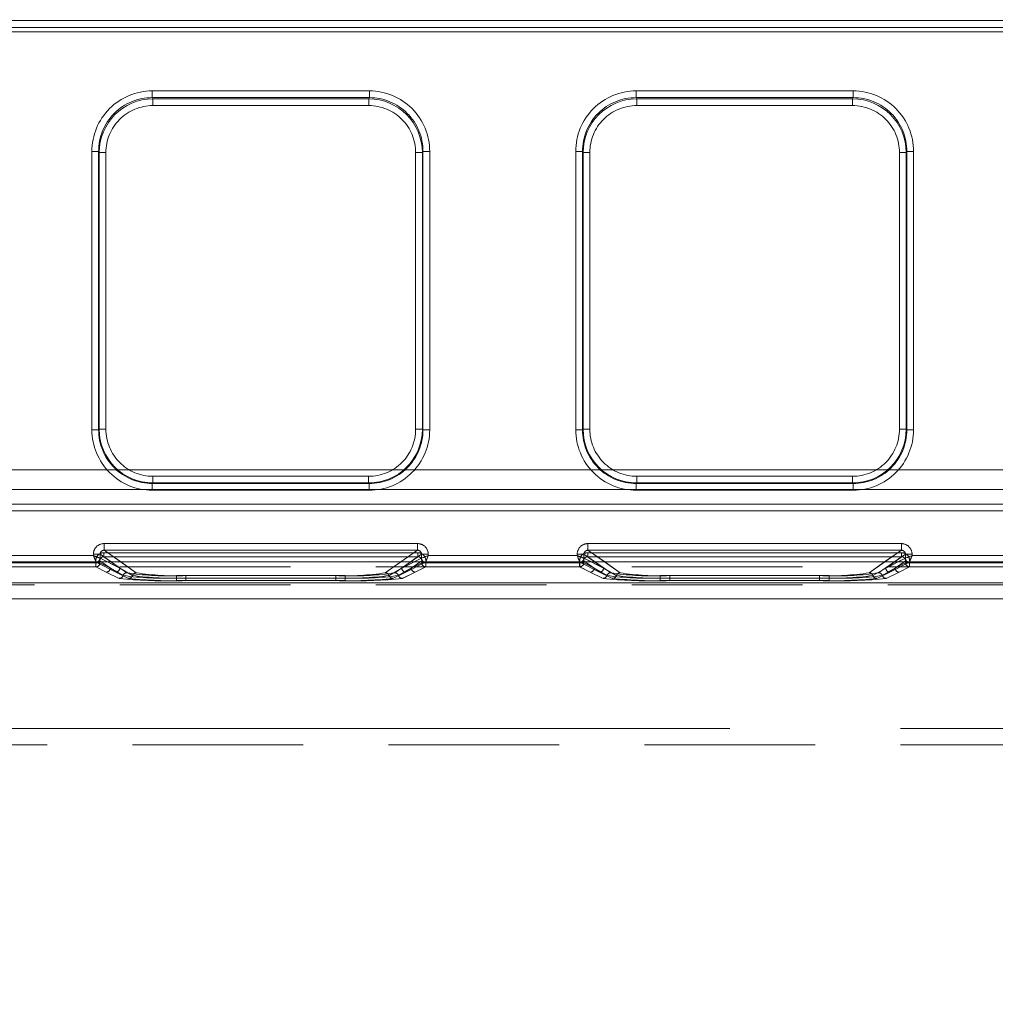
# Model space of a CAD drawing. Units: millimetres. Extents: x 0 to 507, y -3 to 297.
# Drawn here: x 120 to 127, y 220 to 227 of the extents above; entities that cross this region are included whole.
import ezdxf

# ---------------------------------------------------------------- set-up
doc = ezdxf.new("R2010")
doc.units = ezdxf.units.MM
doc.linetypes.add('HIDDEN', pattern=[1.905, 1.27, -0.635])
doc.linetypes.add('PHANTOM', pattern=[12.7, 6.35, -1.27, 1.27, -1.27, 1.27, -1.27])
doc.layers.add('FORMAT', color=7, linetype='Continuous')
doc.styles.add('SLDTEXTSTYLE3', font='TXT', dxfattribs={"width": 0.75})
doc.dimstyles.new('SLDDIMSTYLE0', dxfattribs={"dimtxt": 3, "dimasz": 3, "dimexe": 0, "dimexo": 0.0625, "dimgap": 0.75, "dimtad": 2, "dimlfac": 10, "dimrnd": 1e-09, "dimzin": 12, "dimdsep": 46, "dimtxsty": 'SLDTEXTSTYLE3', "dimsah": 1, "dimcen": 0.09, "dimadec": 0, "dimazin": 3, "dimtfac": 1, "dimtofl": 0, "dimtmove": 0, "dimatfit": 3, "dimfxl": 0, "dimfrac": 2, "dimtolj": 1, "dimtzin": 12, "dimarcsym": 0})

# ---------------------------------------------------------------- blocks, each defined once
blk = doc.blocks.new('_D_12')
at = {"layer": 'FORMAT'}
for p, q in [((103.8109, 220.1746), (103.8109, 235.5205)), ((203.8109, 223.4649), (203.8109, 235.5205)), ((103.8109, 234.5205), (203.8109, 234.5205))]:
    blk.add_line(p, q, dxfattribs=at)
for points in [[(103.8109, 234.5205), (106.8109, 233.7705), (106.8109, 235.2705)], [(203.8109, 234.5205), (200.8109, 235.2705), (200.8109, 233.7705)]]:
    blk.add_solid(points, dxfattribs=at)
at = {"layer": 'FORMAT', "insert": (148.1044, 238.3877, 0.01), "char_height": 3, "attachment_point": 1, "style": 'SLDTEXTSTYLE3'}
blk.add_mtext('1000', dxfattribs=at)

msp = doc.modelspace()

# ---------------------------------------------------------------- linework, layer by layer
at = {"color": 8, "linetype": 'PHANTOM', "lineweight": 0}
for p, q in [((103.9108, 227.4914), (153.8108, 227.4914)), ((153.8108, 227.4414), (103.9108, 227.4414)), ((120.8173, 226.9689), (122.433, 226.9689)), ((120.8173, 226.9689), (120.8173, 226.9191)), ((120.8173, 226.9191), (122.433, 226.9191)), ((120.8173, 226.9191), (120.822, 226.9096)), ((120.822, 226.9096), (122.4283, 226.9096)), ((120.822, 226.8598), (120.822, 226.9096)), ((122.4283, 226.9096), (122.433, 226.9191)), ((122.4283, 226.8598), (122.4283, 226.9096)), ((122.433, 226.9689), (122.433, 226.9191)), ((124.4173, 226.9689), (126.033, 226.9689)), ((124.4173, 226.9689), (124.4173, 226.9191)), ((124.4173, 226.9191), (126.033, 226.9191)), ((124.4173, 226.9191), (124.422, 226.9096)), ((124.422, 226.9096), (126.0283, 226.9096)), ((124.422, 226.8598), (124.422, 226.9096)), ((126.0283, 226.9096), (126.033, 226.9191)), ((126.0283, 226.8598), (126.0283, 226.9096)), ((126.033, 226.9689), (126.033, 226.9191)), ((122.4283, 226.8598), (120.822, 226.8598)), ((126.0283, 226.8598), (124.422, 226.8598)), ((120.3685, 224.4478), (120.3685, 226.5189)), ((120.4185, 226.5189), (120.3685, 226.5189)), ((120.4185, 224.4478), (120.4185, 226.5189)), ((120.423, 226.5098), (120.4185, 226.5189)), ((120.423, 224.4523), (120.423, 226.5098)), ((120.423, 226.5098), (120.473, 226.5098)), ((120.473, 226.5098), (120.473, 224.4523)), ((122.7773, 224.4523), (122.7773, 226.5098)), ((122.7773, 226.5098), (122.8272, 226.5098)), ((122.8318, 226.5189), (122.8272, 226.5098)), ((122.8272, 226.5098), (122.8272, 224.4523)), ((122.8318, 226.5189), (122.8318, 224.4478)), ((122.8817, 226.5189), (122.8318, 226.5189)), ((122.8817, 226.5189), (122.8817, 224.4478)), ((123.9685, 224.4478), (123.9685, 226.5189)), ((124.0185, 226.5189), (123.9685, 226.5189)), ((124.0185, 224.4478), (124.0185, 226.5189)), ((124.023, 226.5098), (124.0185, 226.5189)), ((124.023, 224.4523), (124.023, 226.5098)), ((124.023, 226.5098), (124.073, 226.5098)), ((124.073, 226.5098), (124.073, 224.4523)), ((126.3773, 226.5098), (126.4272, 226.5098)), ((126.3773, 224.4523), (126.3773, 226.5098)), ((126.4318, 226.5189), (126.4272, 226.5098)), ((126.4272, 226.5098), (126.4272, 224.4523)), ((126.4318, 226.5189), (126.4318, 224.4478)), ((126.4817, 226.5189), (126.4318, 226.5189)), ((126.4817, 226.5189), (126.4817, 224.4478)), ((120.3685, 224.4478), (120.4185, 224.4478)), ((120.4185, 224.4478), (120.423, 224.4523)), ((120.473, 224.4523), (120.423, 224.4523)), ((122.7773, 224.4523), (122.8272, 224.4523)), ((122.8272, 224.4523), (122.8318, 224.4478)), ((122.8817, 224.4478), (122.8318, 224.4478)), ((123.9685, 224.4478), (124.0185, 224.4478)), ((124.0185, 224.4478), (124.023, 224.4523)), ((124.073, 224.4523), (124.023, 224.4523)), ((126.3773, 224.4523), (126.4272, 224.4523)), ((126.4272, 224.4523), (126.4318, 224.4478)), ((126.4817, 224.4478), (126.4318, 224.4478)), ((120.8227, 224.0527), (120.8181, 224.0482)), ((120.8181, 223.9982), (120.8181, 224.0482)), ((122.4322, 224.0482), (120.8181, 224.0482)), ((120.8227, 224.1027), (120.8227, 224.0527)), ((120.8227, 224.1027), (122.4276, 224.1027)), ((122.4276, 224.0527), (120.8227, 224.0527)), ((122.4276, 224.1027), (122.4276, 224.0527)), ((122.4322, 224.0482), (122.4276, 224.0527)), ((122.4322, 223.9982), (122.4322, 224.0482)), ((124.4227, 224.0527), (124.4181, 224.0482)), ((124.4181, 223.9982), (124.4181, 224.0482)), ((126.0322, 224.0482), (124.4181, 224.0482)), ((124.4227, 224.1027), (124.4227, 224.0527)), ((124.4227, 224.1027), (126.0276, 224.1027)), ((126.0276, 224.0527), (124.4227, 224.0527)), ((126.0276, 224.1027), (126.0276, 224.0527)), ((126.0322, 224.0482), (126.0276, 224.0527)), ((126.0322, 223.9982), (126.0322, 224.0482)), ((122.4322, 223.9982), (120.8181, 223.9982)), ((126.0322, 223.9982), (124.4181, 223.9982)), ((120.4592, 223.6018), (122.7911, 223.6018)), ((120.4592, 223.6018), (120.4592, 223.5519)), ((120.4592, 223.5519), (122.7911, 223.5519)), ((120.5837, 223.4649), (120.4592, 223.5519)), ((122.7911, 223.5519), (122.6665, 223.4649)), ((122.7911, 223.6018), (122.7911, 223.5519)), ((124.0592, 223.6018), (126.3911, 223.6018)), ((124.0592, 223.6018), (124.0592, 223.5519)), ((124.0592, 223.5519), (126.3911, 223.5519)), ((124.1837, 223.4649), (124.0592, 223.5519)), ((126.3911, 223.5519), (126.2665, 223.4649)), ((126.3911, 223.6018), (126.3911, 223.5519)), ((119.5709, 223.5127), (120.3793, 223.5127)), ((120.3793, 223.5127), (120.3793, 223.5221)), ((120.3793, 223.5221), (120.4291, 223.5221)), ((120.4291, 223.4928), (120.4291, 223.5221)), ((120.511, 223.4649), (120.4291, 223.5221)), ((120.4851, 223.4649), (120.4292, 223.4928)), ((122.7392, 223.4649), (122.8211, 223.5221)), ((122.8211, 223.4928), (122.7652, 223.4649)), ((122.8211, 223.5221), (122.8211, 223.4928)), ((122.8709, 223.5221), (122.8211, 223.5221)), ((122.8211, 223.4928), (122.8211, 223.4928)), ((122.8709, 223.5221), (122.8709, 223.5127)), ((122.8709, 223.5127), (123.9793, 223.5127)), ((123.9793, 223.5127), (123.9793, 223.5221)), ((123.9793, 223.5221), (124.0291, 223.5221)), ((124.0291, 223.4928), (124.0291, 223.5221)), ((124.111, 223.4649), (124.0291, 223.5221)), ((124.0851, 223.4649), (124.0292, 223.4928)), ((126.3392, 223.4649), (126.4211, 223.5221)), ((126.4211, 223.4928), (126.3652, 223.4649)), ((126.4211, 223.5221), (126.4211, 223.4928)), ((126.4709, 223.5221), (126.4211, 223.5221)), ((126.4211, 223.4928), (126.4211, 223.4928)), ((126.4709, 223.5221), (126.4709, 223.5127)), ((126.4709, 223.5127), (127.5793, 223.5127))]:
    msp.add_line(p, q, dxfattribs=at)
at = {"color": 7, "linetype": 'PHANTOM', "lineweight": 0}
for p, q in [((153.8109, 227.4914), (103.9109, 227.4914)), ((103.9109, 227.4414), (153.8109, 227.4414)), ((103.9108, 227.4076), (153.8108, 227.4076)), ((153.8109, 227.4076), (103.9109, 227.4076)), ((120.8173, 226.9191), (120.8173, 226.9689)), ((122.433, 226.9689), (120.8173, 226.9689)), ((120.8173, 226.9191), (120.822, 226.9096)), ((122.433, 226.9191), (120.8173, 226.9191)), ((120.822, 226.9096), (120.822, 226.8598)), ((120.822, 226.9096), (122.4283, 226.9096)), ((122.4283, 226.9096), (122.433, 226.9191)), ((122.4283, 226.8598), (122.4283, 226.9096)), ((122.433, 226.9689), (122.433, 226.9191)), ((124.4173, 226.9191), (124.4173, 226.9689)), ((126.033, 226.9689), (124.4173, 226.9689)), ((124.4173, 226.9191), (124.422, 226.9096)), ((126.033, 226.9191), (124.4173, 226.9191)), ((124.422, 226.9096), (124.422, 226.8598)), ((124.422, 226.9096), (126.0283, 226.9096)), ((126.0283, 226.9096), (126.033, 226.9191)), ((126.0283, 226.8598), (126.0283, 226.9096)), ((126.033, 226.9689), (126.033, 226.9191)), ((120.822, 226.8598), (122.4283, 226.8598)), ((124.422, 226.8598), (126.0283, 226.8598)), ((120.3686, 226.5189), (120.4185, 226.5189)), ((120.3686, 226.5189), (120.3686, 224.4478)), ((120.4231, 226.5098), (120.4185, 226.5189)), ((120.4185, 226.5189), (120.4185, 224.4478)), ((120.473, 226.5098), (120.4231, 226.5098)), ((120.4231, 224.4523), (120.4231, 226.5098)), ((120.473, 224.4523), (120.473, 226.5098)), ((122.7773, 226.5098), (122.7773, 224.4523)), ((122.8273, 226.5098), (122.7773, 226.5098)), ((122.8273, 226.5098), (122.8318, 226.5189)), ((122.8273, 226.5098), (122.8273, 224.4523)), ((122.8318, 224.4478), (122.8318, 226.5189)), ((122.8318, 226.5189), (122.8818, 226.5189)), ((122.8818, 224.4478), (122.8818, 226.5189)), ((123.9686, 226.5189), (124.0185, 226.5189)), ((123.9686, 226.5189), (123.9686, 224.4478)), ((124.0231, 226.5098), (124.0185, 226.5189)), ((124.0185, 226.5189), (124.0185, 224.4478)), ((124.073, 226.5098), (124.0231, 226.5098)), ((124.0231, 224.4523), (124.0231, 226.5098)), ((124.073, 224.4523), (124.073, 226.5098)), ((126.3773, 226.5098), (126.3773, 224.4523)), ((126.4273, 226.5098), (126.3773, 226.5098)), ((126.4273, 226.5098), (126.4318, 226.5189)), ((126.4273, 226.5098), (126.4273, 224.4523)), ((126.4318, 224.4478), (126.4318, 226.5189)), ((126.4318, 226.5189), (126.4818, 226.5189)), ((126.4818, 224.4478), (126.4818, 226.5189)), ((120.4185, 224.4478), (120.3686, 224.4478)), ((120.4231, 224.4523), (120.4185, 224.4478)), ((120.4231, 224.4523), (120.473, 224.4523)), ((122.7773, 224.4523), (122.8273, 224.4523)), ((122.8273, 224.4523), (122.8318, 224.4478)), ((122.8818, 224.4478), (122.8318, 224.4478)), ((124.0185, 224.4478), (123.9686, 224.4478)), ((124.0231, 224.4523), (124.0185, 224.4478)), ((124.0231, 224.4523), (124.073, 224.4523)), ((126.3773, 224.4523), (126.4273, 224.4523)), ((126.4273, 224.4523), (126.4318, 224.4478)), ((126.4818, 224.4478), (126.4318, 224.4478)), ((153.8108, 224.1503), (103.9108, 224.1503)), ((103.9109, 224.1503), (153.8109, 224.1503)), ((120.8227, 224.0527), (120.8181, 224.0482)), ((120.8181, 224.0482), (122.4322, 224.0482)), ((120.8181, 223.9982), (120.8181, 224.0482)), ((122.4276, 224.1027), (120.8227, 224.1027)), ((120.8227, 224.1027), (120.8227, 224.0527)), ((122.4276, 224.0527), (120.8227, 224.0527)), ((122.4276, 224.0527), (122.4276, 224.1027)), ((122.4276, 224.0527), (122.4322, 224.0482)), ((122.4322, 224.0482), (122.4322, 223.9982)), ((124.4227, 224.0527), (124.4181, 224.0482)), ((124.4181, 224.0482), (126.0322, 224.0482)), ((124.4181, 223.9982), (124.4181, 224.0482)), ((126.0276, 224.1027), (124.4227, 224.1027)), ((124.4227, 224.1027), (124.4227, 224.0527)), ((126.0276, 224.0527), (124.4227, 224.0527)), ((126.0276, 224.0527), (126.0276, 224.1027)), ((126.0276, 224.0527), (126.0322, 224.0482)), ((126.0322, 224.0482), (126.0322, 223.9982)), ((103.9108, 224.003), (153.8108, 224.003)), ((153.8109, 224.003), (103.9109, 224.003)), ((120.8181, 223.9982), (122.4322, 223.9982)), ((124.4181, 223.9982), (126.0322, 223.9982)), ((141.1439, 223.8957), (116.5778, 223.8957)), ((116.5779, 223.8957), (141.1439, 223.8957)), ((116.5778, 223.8457), (141.1439, 223.8457)), ((141.1439, 223.8457), (116.5779, 223.8457)), ((120.4576, 223.5341), (120.4576, 223.5042)), ((122.7927, 223.5341), (120.4576, 223.5341)), ((120.4576, 223.5341), (122.7927, 223.5341)), ((120.4576, 223.5341), (120.4576, 223.5042)), ((120.4592, 223.5519), (120.4592, 223.6018)), ((122.7911, 223.6018), (120.4592, 223.6018)), ((120.6988, 223.3845), (120.4592, 223.5519)), ((122.7911, 223.5519), (120.4592, 223.5519)), ((122.7911, 223.5519), (122.5516, 223.3845)), ((122.7911, 223.6018), (122.7911, 223.5519)), ((122.7927, 223.5341), (122.7927, 223.5042)), ((122.7927, 223.5042), (122.7927, 223.5341)), ((124.0576, 223.5341), (124.0576, 223.5042)), ((126.3927, 223.5341), (124.0576, 223.5341)), ((124.0576, 223.5341), (126.3927, 223.5341)), ((124.0576, 223.5341), (124.0576, 223.5042)), ((124.0592, 223.5519), (124.0592, 223.6018)), ((126.3911, 223.6018), (124.0592, 223.6018)), ((124.2988, 223.3845), (124.0592, 223.5519)), ((126.3911, 223.5519), (124.0592, 223.5519)), ((126.3911, 223.5519), (126.1516, 223.3845)), ((126.3911, 223.6018), (126.3911, 223.5519)), ((126.3927, 223.5341), (126.3927, 223.5042)), ((126.3927, 223.5042), (126.3927, 223.5341)), ((120.3976, 223.4587), (119.2526, 223.4587)), ((119.2527, 223.4587), (120.3977, 223.4587)), ((119.5509, 223.4628), (120.3993, 223.4628)), ((119.551, 223.4628), (120.3994, 223.4628)), ((120.3793, 223.5127), (119.571, 223.5127)), ((120.3793, 223.5221), (120.4292, 223.5221)), ((120.3793, 223.5221), (120.3793, 223.5127)), ((120.3976, 223.4587), (120.3976, 223.4287)), ((120.4275, 223.4587), (120.3976, 223.4587)), ((120.3977, 223.4587), (120.4276, 223.4587)), ((120.3977, 223.4287), (120.3977, 223.4587)), ((120.3993, 223.4628), (120.5459, 223.3896)), ((120.3994, 223.4628), (120.5459, 223.3896)), ((120.4275, 223.4743), (120.5058, 223.4196)), ((120.4275, 223.4587), (120.4275, 223.4743)), ((120.4275, 223.4587), (120.5058, 223.4196)), ((120.4276, 223.4587), (120.4276, 223.4743)), ((120.5058, 223.4196), (120.4276, 223.4743)), ((120.5058, 223.4196), (120.4276, 223.4587)), ((120.4292, 223.5221), (120.5758, 223.4196)), ((120.4292, 223.4928), (120.4292, 223.5221)), ((120.4292, 223.4928), (120.5758, 223.4196)), ((120.4292, 223.4928), (120.4292, 223.4928)), ((120.6287, 223.3845), (120.4576, 223.5042)), ((122.7927, 223.5042), (120.4576, 223.5042)), ((120.4576, 223.5042), (122.7927, 223.5042)), ((120.6288, 223.3845), (120.4576, 223.5042)), ((120.5758, 223.4196), (120.4851, 223.4649)), ((120.5758, 223.4196), (120.511, 223.4649)), ((120.6987, 223.3845), (120.5837, 223.4649)), ((122.6665, 223.4649), (122.5515, 223.3845)), ((122.7927, 223.5042), (122.6215, 223.3845)), ((122.7927, 223.5042), (122.6216, 223.3845)), ((122.6745, 223.4196), (122.8212, 223.5221)), ((122.6745, 223.4196), (122.8211, 223.4928)), ((122.6745, 223.4196), (122.7392, 223.4649)), ((122.7652, 223.4649), (122.6745, 223.4196)), ((122.7044, 223.3896), (122.8509, 223.4628)), ((122.7044, 223.3896), (122.851, 223.4628)), ((122.7445, 223.4196), (122.8227, 223.4743)), ((122.8228, 223.4743), (122.7445, 223.4196)), ((122.7445, 223.4196), (122.8227, 223.4587)), ((122.8228, 223.4587), (122.7445, 223.4196)), ((122.8212, 223.5221), (122.871, 223.5221)), ((122.8212, 223.5221), (122.8212, 223.4928)), ((122.8227, 223.4743), (122.8227, 223.4587)), ((122.8526, 223.4587), (122.8227, 223.4587)), ((122.8228, 223.4743), (122.8228, 223.4587)), ((122.8228, 223.4587), (122.8527, 223.4587)), ((122.8509, 223.4628), (123.9993, 223.4628)), ((122.851, 223.4628), (123.9993, 223.4628)), ((122.8526, 223.4287), (122.8526, 223.4587)), ((123.9976, 223.4587), (122.8526, 223.4587)), ((122.8527, 223.4587), (123.9977, 223.4587)), ((122.8527, 223.4587), (122.8527, 223.4287)), ((122.871, 223.5127), (122.871, 223.5221)), ((123.9794, 223.5127), (122.871, 223.5127)), ((123.9794, 223.5221), (124.0292, 223.5221)), ((123.9794, 223.5221), (123.9794, 223.5127)), ((123.9976, 223.4587), (123.9976, 223.4287)), ((124.0275, 223.4587), (123.9976, 223.4587)), ((123.9977, 223.4587), (124.0276, 223.4587)), ((123.9977, 223.4287), (123.9977, 223.4587)), ((123.9993, 223.4628), (124.1459, 223.3896)), ((123.9993, 223.4628), (124.1459, 223.3896)), ((124.0275, 223.4743), (124.1058, 223.4196)), ((124.0275, 223.4587), (124.0275, 223.4743)), ((124.0275, 223.4587), (124.1058, 223.4196)), ((124.0276, 223.4587), (124.0276, 223.4743)), ((124.1058, 223.4196), (124.0276, 223.4743)), ((124.1058, 223.4196), (124.0276, 223.4587)), ((124.0292, 223.5221), (124.1758, 223.4196)), ((124.0292, 223.4928), (124.0292, 223.5221)), ((124.0292, 223.4928), (124.1758, 223.4196)), ((124.0292, 223.4928), (124.0292, 223.4928)), ((124.2287, 223.3845), (124.0576, 223.5042)), ((126.3927, 223.5042), (124.0576, 223.5042)), ((124.0576, 223.5042), (126.3927, 223.5042)), ((124.2288, 223.3845), (124.0576, 223.5042)), ((124.1758, 223.4196), (124.0851, 223.4649)), ((124.1758, 223.4196), (124.111, 223.4649)), ((124.2987, 223.3845), (124.1837, 223.4649)), ((126.2665, 223.4649), (126.1515, 223.3845)), ((126.3927, 223.5042), (126.2215, 223.3845)), ((126.3927, 223.5042), (126.2216, 223.3845)), ((126.2745, 223.4196), (126.4212, 223.5221)), ((126.2745, 223.4196), (126.4211, 223.4928)), ((126.2745, 223.4196), (126.3392, 223.4649)), ((126.3652, 223.4649), (126.2745, 223.4196)), ((126.3044, 223.3896), (126.4509, 223.4628)), ((126.3044, 223.3896), (126.451, 223.4628)), ((126.3445, 223.4196), (126.4227, 223.4743)), ((126.4228, 223.4743), (126.3445, 223.4196)), ((126.3445, 223.4196), (126.4227, 223.4587)), ((126.4228, 223.4587), (126.3445, 223.4196)), ((126.4212, 223.5221), (126.471, 223.5221)), ((126.4212, 223.5221), (126.4212, 223.4928)), ((126.4227, 223.4743), (126.4227, 223.4587)), ((126.4526, 223.4587), (126.4227, 223.4587)), ((126.4228, 223.4743), (126.4228, 223.4587)), ((126.4228, 223.4587), (126.4527, 223.4587)), ((126.4509, 223.4628), (127.5993, 223.4628)), ((126.451, 223.4628), (127.5993, 223.4628)), ((126.4526, 223.4287), (126.4526, 223.4587)), ((127.5976, 223.4587), (126.4526, 223.4587)), ((126.4527, 223.4587), (127.5977, 223.4587)), ((126.4527, 223.4587), (126.4527, 223.4287)), ((126.471, 223.5127), (126.471, 223.5221)), ((127.5794, 223.5127), (126.471, 223.5127)), ((120.3976, 223.4287), (119.2526, 223.4287)), ((119.2527, 223.4287), (120.3977, 223.4287)), ((120.4759, 223.3896), (120.3976, 223.4287)), ((120.4759, 223.3896), (120.3977, 223.4287)), ((120.572, 223.3431), (120.4759, 223.3896)), ((120.5721, 223.3431), (120.4759, 223.3896)), ((120.5058, 223.4196), (120.6004, 223.3638)), ((120.5058, 223.4196), (120.6004, 223.3638)), ((120.5459, 223.3896), (120.642, 223.3431)), ((120.5459, 223.3896), (120.642, 223.3431)), ((120.6704, 223.3638), (120.5758, 223.4196)), ((120.6704, 223.3638), (120.5758, 223.4196)), ((122.6745, 223.4196), (122.5799, 223.3638)), ((122.6745, 223.4196), (122.5799, 223.3638)), ((122.6083, 223.3431), (122.7044, 223.3896)), ((122.6083, 223.3431), (122.7044, 223.3896)), ((122.6499, 223.3638), (122.7445, 223.4196)), ((122.6499, 223.3638), (122.7445, 223.4196)), ((122.7744, 223.3896), (122.6782, 223.3431)), ((122.7744, 223.3896), (122.6783, 223.3431)), ((122.8526, 223.4287), (122.7744, 223.3896)), ((122.8527, 223.4287), (122.7744, 223.3896)), ((123.9976, 223.4287), (122.8526, 223.4287)), ((122.8527, 223.4287), (123.9977, 223.4287)), ((124.0759, 223.3896), (123.9976, 223.4287)), ((124.0759, 223.3896), (123.9977, 223.4287)), ((124.172, 223.3431), (124.0759, 223.3896)), ((124.1721, 223.3431), (124.0759, 223.3896)), ((124.1058, 223.4196), (124.2004, 223.3638)), ((124.1058, 223.4196), (124.2004, 223.3638)), ((124.1459, 223.3896), (124.242, 223.3431)), ((124.1459, 223.3896), (124.242, 223.3431)), ((124.2704, 223.3638), (124.1758, 223.4196)), ((124.2704, 223.3638), (124.1758, 223.4196)), ((126.2745, 223.4196), (126.1799, 223.3638)), ((126.2745, 223.4196), (126.1799, 223.3638)), ((126.2083, 223.3431), (126.3044, 223.3896)), ((126.2083, 223.3431), (126.3044, 223.3896)), ((126.2499, 223.3638), (126.3445, 223.4196)), ((126.2499, 223.3638), (126.3445, 223.4196)), ((126.3744, 223.3896), (126.2782, 223.3431)), ((126.3744, 223.3896), (126.2783, 223.3431)), ((126.4526, 223.4287), (126.3744, 223.3896)), ((126.4527, 223.4287), (126.3744, 223.3896)), ((127.5976, 223.4287), (126.4526, 223.4287)), ((126.4527, 223.4287), (127.5977, 223.4287)), ((128.5709, 223.3105), (117.558, 223.3105)), ((128.571, 223.3105), (117.558, 223.3105)), ((117.7651, 223.3105), (128.5709, 223.3105)), ((117.7651, 223.3105), (128.571, 223.3105)), ((120.9973, 223.3451), (120.9973, 223.3639)), ((122.2529, 223.3639), (120.9973, 223.3639)), ((120.9973, 223.3451), (120.9973, 223.3263)), ((120.9973, 223.3451), (122.2529, 223.3451)), ((122.2529, 223.3263), (120.9973, 223.3263)), ((122.253, 223.3639), (120.9974, 223.3639)), ((120.9974, 223.3451), (120.9974, 223.3639)), ((120.9974, 223.3451), (120.9974, 223.3263)), ((122.253, 223.3451), (120.9974, 223.3451)), ((122.253, 223.3263), (120.9974, 223.3263)), ((122.1829, 223.3639), (121.0673, 223.3639)), ((121.0673, 223.3451), (121.0673, 223.3639)), ((121.0673, 223.3451), (121.0673, 223.3263)), ((122.1829, 223.3451), (121.0673, 223.3451)), ((121.0673, 223.3263), (122.1829, 223.3263)), ((121.0674, 223.3639), (121.0674, 223.3451)), ((122.183, 223.3639), (121.0674, 223.3639)), ((121.0674, 223.3263), (121.0674, 223.3451)), ((121.0674, 223.3451), (122.183, 223.3451)), ((121.0674, 223.3263), (122.183, 223.3263)), ((122.1829, 223.3451), (122.1829, 223.3639)), ((122.1829, 223.3451), (122.1829, 223.3263)), ((122.183, 223.3451), (122.183, 223.3639)), ((122.183, 223.3451), (122.183, 223.3263)), ((122.2529, 223.3451), (122.2529, 223.3639)), ((122.2529, 223.3451), (122.2529, 223.3263)), ((122.253, 223.3639), (122.253, 223.3451)), ((122.253, 223.3263), (122.253, 223.3451)), ((124.5973, 223.3451), (124.5973, 223.3639)), ((125.8529, 223.3639), (124.5973, 223.3639)), ((124.5973, 223.3451), (124.5973, 223.3263)), ((124.5973, 223.3451), (125.8529, 223.3451)), ((125.8529, 223.3263), (124.5973, 223.3263)), ((125.853, 223.3639), (124.5974, 223.3639)), ((124.5974, 223.3451), (124.5974, 223.3639)), ((124.5974, 223.3451), (124.5974, 223.3263)), ((125.853, 223.3451), (124.5974, 223.3451)), ((125.853, 223.3263), (124.5974, 223.3263)), ((125.7829, 223.3639), (124.6673, 223.3639)), ((124.6673, 223.3451), (124.6673, 223.3639)), ((124.6673, 223.3451), (124.6673, 223.3263)), ((125.7829, 223.3451), (124.6673, 223.3451)), ((124.6673, 223.3263), (125.7829, 223.3263)), ((124.6674, 223.3639), (124.6674, 223.3451)), ((125.783, 223.3639), (124.6674, 223.3639)), ((124.6674, 223.3263), (124.6674, 223.3451)), ((124.6674, 223.3451), (125.783, 223.3451)), ((124.6674, 223.3263), (125.783, 223.3263)), ((125.7829, 223.3451), (125.7829, 223.3639)), ((125.7829, 223.3451), (125.7829, 223.3263)), ((125.783, 223.3451), (125.783, 223.3639)), ((125.783, 223.3451), (125.783, 223.3263)), ((125.8529, 223.3451), (125.8529, 223.3639)), ((125.8529, 223.3451), (125.8529, 223.3263)), ((125.853, 223.3639), (125.853, 223.3451)), ((125.853, 223.3263), (125.853, 223.3451)), ((128.5699, 223.1906), (117.558, 223.1906)), ((117.558, 223.1906), (128.5699, 223.1906)), ((117.7651, 223.1906), (128.5699, 223.1906)), ((128.5699, 223.1906), (117.7651, 223.1906)), ((118.7651, 222.2255), (128.4558, 222.2255)), ((118.7651, 222.2255), (128.4627, 222.2255)), ((118.7651, 222.2255), (128.4627, 222.2255)), ((118.7651, 222.2255), (128.4559, 222.2255))]:
    msp.add_line(p, q, dxfattribs=at)
at = {"color": 7, "linetype": 'Continuous', "lineweight": 15}
for p, q in [((203.8109, 223.4649), (103.8109, 223.4649)), ((120.4292, 223.4928), (120.4291, 223.4928)), ((124.0292, 223.4928), (124.0291, 223.4928))]:
    msp.add_line(p, q, dxfattribs=at)
at = {"color": 7, "linetype": 'HIDDEN', "lineweight": 0}
for p, q in [((120.3992, 223.4629), (120.4076, 223.4649)), ((120.3993, 223.4628), (120.3992, 223.4629)), ((122.8435, 223.4643), (122.851, 223.4629)), ((122.851, 223.4629), (122.8509, 223.4628)), ((123.9992, 223.4629), (124.0076, 223.4649)), ((123.9993, 223.4628), (123.9992, 223.4629)), ((126.4435, 223.4643), (126.451, 223.4629)), ((126.451, 223.4629), (126.4509, 223.4628)), ((140.8953, 223.4299), (116.8264, 223.4299)), ((140.8953, 223.2946), (116.8264, 223.2946)), ((118.7651, 222.1055), (128.3608, 222.1055))]:
    msp.add_line(p, q, dxfattribs=at)
at = {"color": 7, "linetype": 'Continuous', "lineweight": 15, "flags": 128}
for points in [[(120.3793, 223.5127), (120.3907, 223.5082), (120.4002, 223.5045), (120.4131, 223.4992), (120.4244, 223.4947), (120.4291, 223.4928)], [(122.8709, 223.5127), (122.8664, 223.5013), (122.8627, 223.4919), (122.8574, 223.479), (122.8529, 223.4676), (122.851, 223.4629)], [(123.9793, 223.5127), (123.9907, 223.5082), (124.0002, 223.5045), (124.0131, 223.4992), (124.0244, 223.4947), (124.0291, 223.4928)], [(126.4709, 223.5127), (126.4664, 223.5013), (126.4627, 223.4919), (126.4574, 223.479), (126.4529, 223.4676), (126.451, 223.4629)]]:
    msp.add_lwpolyline(points, dxfattribs=at)
at = {"color": 7, "linetype": 'HIDDEN', "lineweight": 0, "flags": 128}
for points in [[(120.3793, 223.5127), (120.3839, 223.5013), (120.3876, 223.4919), (120.3929, 223.479), (120.3974, 223.4676), (120.3993, 223.4629)], [(122.871, 223.5127), (122.8596, 223.5082), (122.8501, 223.5045), (122.8372, 223.4992), (122.8259, 223.4947), (122.8212, 223.4928)], [(123.9794, 223.5127), (123.9839, 223.5013), (123.9876, 223.4919), (123.9929, 223.479), (123.9974, 223.4676), (123.9993, 223.4629)], [(126.471, 223.5127), (126.4596, 223.5082), (126.4501, 223.5045), (126.4372, 223.4992), (126.4259, 223.4947), (126.4212, 223.4928)]]:
    msp.add_lwpolyline(points, dxfattribs=at)
at = {"color": 8, "linetype": 'PHANTOM', "lineweight": 0}
for centre, radius, start, end in [((120.8176, 226.5198), 0.4491, 90.04557, 180.1184), ((120.8176, 226.52), 0.3991, 90.04353, 180.16127), ((120.8226, 226.51), 0.3995, 90.08345, 180.03939), ((122.4278, 226.5101), 0.3994, 359.94649, 89.93046), ((122.4327, 226.5198), 0.4491, 359.88171, 89.95452), ((122.4326, 226.5199), 0.3992, 359.86108, 89.93412), ((124.4176, 226.5198), 0.4491, 90.04538, 180.1184), ((124.4176, 226.52), 0.3991, 90.04295, 180.16185), ((124.4226, 226.51), 0.3995, 90.08345, 180.03939), ((126.0278, 226.5101), 0.3994, 359.94649, 89.93046), ((126.0327, 226.5198), 0.4491, 359.8816, 89.95462), ((126.0326, 226.5199), 0.3992, 359.86108, 89.93412), ((120.8223, 226.5105), 0.3493, 90.04541, 180.11847), ((122.428, 226.5105), 0.3493, 359.88163, 89.95449), ((124.4223, 226.5105), 0.3493, 90.04541, 180.11847), ((126.028, 226.5105), 0.3493, 359.88163, 89.95449), ((120.818, 224.4476), 0.4494, 179.98164, 270.01829), ((120.8179, 224.4476), 0.3994, 179.96931, 270.03071), ((120.8227, 224.4524), 0.3996, 180.0036, 269.9964), ((120.8226, 224.4522), 0.3496, 179.98153, 270.01835), ((122.4276, 224.4524), 0.3996, 270.0034, 359.9966), ((122.4277, 224.4522), 0.3496, 269.98155, 0.01833), ((122.4323, 224.4476), 0.4494, 269.9816, 0.01828), ((122.4324, 224.4476), 0.3994, 269.96904, 0.03093), ((124.418, 224.4476), 0.4494, 179.98172, 270.0184), ((124.4179, 224.4476), 0.3994, 179.96881, 270.03122), ((124.4227, 224.4524), 0.3996, 180.0036, 269.9964), ((124.4226, 224.4522), 0.3496, 179.98153, 270.01835), ((126.0276, 224.4524), 0.3996, 270.00302, 359.99698), ((126.0277, 224.4522), 0.3496, 269.98155, 0.01833), ((126.0323, 224.4476), 0.4494, 269.9816, 0.01828), ((126.0324, 224.4476), 0.3994, 269.96904, 0.03093), ((120.459, 223.5221), 0.0797, 89.89339, 179.99454), ((120.4587, 223.5223), 0.0296, 89.08164, 180.43434), ((122.7912, 223.5221), 0.0797, 0.00485, 90.10615), ((122.7916, 223.5224), 0.0296, 359.50291, 90.97827), ((124.059, 223.5221), 0.0797, 89.8923, 179.9967), ((124.0587, 223.5223), 0.0296, 89.08164, 180.43434), ((126.3912, 223.5221), 0.0797, 0.0033, 90.1077), ((126.3916, 223.5224), 0.0296, 359.5113, 90.97271), ((120.3991, 223.4928), 0.0301, 270.3351, 359.82893), ((122.8511, 223.4928), 0.0301, 180.17514, 269.66083), ((123.9991, 223.4928), 0.0301, 270.3351, 359.82893), ((126.4511, 223.4928), 0.0301, 180.17676, 269.65921)]:
    msp.add_arc(centre, radius, start, end, dxfattribs=at)
at = {"color": 7, "linetype": 'PHANTOM', "lineweight": 0}
for centre, radius, start, end in [((120.8176, 226.5198), 0.4491, 90.04557, 180.1184), ((120.8176, 226.52), 0.3991, 90.04346, 180.16134), ((120.8225, 226.5101), 0.3994, 90.06986, 180.05298), ((122.4277, 226.51), 0.3995, 359.9602, 89.91675), ((122.4327, 226.5198), 0.4491, 359.88171, 89.95452), ((122.4326, 226.5199), 0.3992, 359.86091, 89.93429), ((124.4176, 226.5198), 0.4491, 90.04557, 180.1184), ((124.4176, 226.52), 0.3991, 90.0431, 180.16192), ((124.4225, 226.5101), 0.3994, 90.06986, 180.05298), ((126.0277, 226.51), 0.3995, 359.9602, 89.91675), ((126.0327, 226.5198), 0.4491, 359.8816, 89.95462), ((126.0326, 226.5199), 0.3992, 359.86091, 89.93429), ((120.8223, 226.5105), 0.3493, 90.04541, 180.11847), ((122.428, 226.5105), 0.3493, 359.88163, 89.95449), ((124.4223, 226.5105), 0.3493, 90.04541, 180.11847), ((126.028, 226.5105), 0.3493, 359.88163, 89.95449), ((120.818, 224.4476), 0.4494, 179.98164, 270.01829), ((120.8179, 224.4476), 0.3994, 179.96943, 270.0306), ((120.8227, 224.4524), 0.3996, 180.00351, 269.99649), ((120.8226, 224.4522), 0.3496, 179.98153, 270.01835), ((122.4277, 224.4522), 0.3496, 269.98165, 0.01823), ((122.4276, 224.4524), 0.3996, 270.00314, 359.99686), ((122.4324, 224.4476), 0.3994, 269.96933, 0.03065), ((122.4323, 224.4476), 0.4494, 269.9816, 0.01828), ((124.418, 224.4476), 0.4494, 179.98164, 270.01848), ((124.4179, 224.4476), 0.3994, 179.96885, 270.03118), ((124.4227, 224.4524), 0.3996, 180.00351, 269.99649), ((124.4226, 224.4522), 0.3496, 179.98153, 270.01835), ((126.0277, 224.4522), 0.3496, 269.98155, 0.01833), ((126.0276, 224.4524), 0.3996, 270.00314, 359.99686), ((126.0324, 224.4476), 0.3994, 269.96933, 0.03065), ((126.0323, 224.4476), 0.4494, 269.9816, 0.01828), ((120.4591, 223.5221), 0.0797, 89.89339, 179.99454), ((120.4574, 223.4743), 0.0598, 89.89414, 179.99424), ((120.4575, 223.4743), 0.0598, 89.89414, 179.99424), ((120.4587, 223.5224), 0.0296, 89.02527, 180.49071), ((122.7913, 223.5221), 0.0797, 0.00485, 90.10615), ((122.7916, 223.5223), 0.0296, 359.56118, 90.92), ((122.7928, 223.4743), 0.0598, 0.00347, 90.10815), ((122.7929, 223.4743), 0.0598, 0.00347, 90.10815), ((124.0591, 223.5221), 0.0797, 89.8923, 179.9967), ((124.0574, 223.4743), 0.0598, 89.89414, 179.99424), ((124.0575, 223.4743), 0.0598, 89.89414, 179.99424), ((124.0587, 223.5224), 0.0296, 89.02527, 180.49071), ((126.3913, 223.5221), 0.0797, 0.00485, 90.10615), ((126.3916, 223.5223), 0.0296, 359.56016, 90.92102), ((126.3928, 223.4743), 0.0598, 0.00347, 90.10815), ((126.3929, 223.4743), 0.0598, 0.00347, 90.10815), ((120.3975, 223.4587), 0.0301, 270.33469, 359.82934), ((120.3975, 223.4587), 0.0301, 270.33469, 359.82934), ((120.4572, 223.4744), 0.0297, 89.4179, 180.2477), ((120.4573, 223.4744), 0.0297, 89.41889, 180.24671), ((122.793, 223.4744), 0.0297, 359.74548, 90.58892), ((122.7931, 223.4744), 0.0297, 359.74449, 90.58991), ((122.8528, 223.4588), 0.0301, 180.17473, 269.66124), ((122.8528, 223.4588), 0.0301, 180.17473, 269.66124), ((123.9975, 223.4587), 0.0301, 270.33469, 359.82934), ((123.9975, 223.4587), 0.0301, 270.33469, 359.82934), ((124.0572, 223.4744), 0.0297, 89.4179, 180.2477), ((124.0573, 223.4744), 0.0297, 89.41889, 180.24671), ((126.393, 223.4744), 0.0297, 359.74548, 90.58892), ((126.3931, 223.4744), 0.0297, 359.74449, 90.58991), ((126.4528, 223.4588), 0.0301, 180.17636, 269.65961), ((126.4528, 223.4588), 0.0301, 180.17636, 269.65961), ((120.4757, 223.4197), 0.0301, 270.33876, 359.82527), ((120.4757, 223.4197), 0.0301, 270.33876, 359.82527), ((120.5457, 223.4197), 0.0301, 270.33876, 359.82527), ((120.5457, 223.4197), 0.0301, 270.33876, 359.82527), ((120.629, 223.3544), 0.0301, 90.39983, 161.72014), ((120.629, 223.3544), 0.0301, 90.39663, 161.72333), ((120.9159, 225.2116), 1.8496, 261.06989, 272.52542), ((120.9159, 225.2116), 1.8495, 261.06983, 272.52548), ((120.6989, 223.3544), 0.0301, 90.39983, 161.72014), ((120.699, 223.3544), 0.0301, 90.39983, 161.72014), ((120.9858, 225.2116), 1.8496, 261.06989, 272.52542), ((120.9859, 225.2116), 1.8496, 261.06989, 272.52542), ((122.2644, 225.2116), 1.8496, 267.4746, 278.93009), ((122.2645, 225.2116), 1.8496, 267.4746, 278.93009), ((122.3344, 225.2116), 1.8496, 267.4746, 278.93009), ((122.3344, 225.2116), 1.8496, 267.4746, 278.93009), ((122.5513, 223.3544), 0.0301, 18.27496, 89.60221), ((122.5514, 223.3544), 0.0301, 18.27496, 89.60221), ((122.6213, 223.3544), 0.0301, 18.27496, 89.60221), ((122.6213, 223.3544), 0.0301, 18.27496, 89.60221), ((122.7046, 223.4197), 0.0301, 180.17066, 269.66531), ((122.7046, 223.4197), 0.0301, 180.17066, 269.66531), ((122.7746, 223.4197), 0.0301, 180.17066, 269.66531), ((122.7746, 223.4197), 0.0301, 180.17066, 269.66531), ((124.0757, 223.4197), 0.0301, 270.33876, 359.82527), ((124.0757, 223.4197), 0.0301, 270.33876, 359.82527), ((124.1457, 223.4197), 0.0301, 270.33469, 359.82934), ((124.1457, 223.4197), 0.0301, 270.33469, 359.82934), ((124.229, 223.3544), 0.0301, 90.39983, 161.72014), ((124.229, 223.3544), 0.0301, 90.39983, 161.72014), ((124.5159, 225.2116), 1.8496, 261.06989, 272.52542), ((124.5159, 225.2116), 1.8496, 261.06989, 272.52542), ((124.2989, 223.3544), 0.0301, 90.39983, 161.72014), ((124.299, 223.3544), 0.0301, 90.39983, 161.72014), ((124.5858, 225.2116), 1.8496, 261.06989, 272.52542), ((124.5859, 225.2116), 1.8496, 261.06989, 272.52542), ((125.8644, 225.2116), 1.8496, 267.4746, 278.93009), ((125.8645, 225.2116), 1.8496, 267.4746, 278.93009), ((125.9344, 225.2116), 1.8496, 267.47458, 278.93011), ((125.9344, 225.2116), 1.8496, 267.4746, 278.93009), ((126.1513, 223.3544), 0.0301, 18.27496, 89.60221), ((126.1514, 223.3544), 0.0301, 18.27496, 89.60221), ((126.2213, 223.3544), 0.0301, 18.27986, 89.60017), ((126.2213, 223.3544), 0.0301, 18.27373, 89.60344), ((126.3046, 223.4197), 0.0301, 180.17066, 269.66531), ((126.3046, 223.4197), 0.0301, 180.17066, 269.66531), ((126.3746, 223.4197), 0.0301, 180.17066, 269.66531), ((126.3746, 223.4197), 0.0301, 180.17066, 269.66531), ((120.5718, 223.3732), 0.0301, 270.37339, 341.82219), ((120.904, 226.339), 3.0142, 263.67736, 271.77527), ((120.5719, 223.3732), 0.0301, 270.3863, 341.80642), ((120.904, 226.3391), 3.0143, 263.67743, 271.77522), ((120.9099, 225.7043), 2.3609, 262.46699, 272.12304), ((120.9099, 225.7043), 2.3609, 262.46699, 272.12304), ((120.6418, 223.3732), 0.0301, 270.38747, 341.80812), ((120.6419, 223.3732), 0.0301, 270.3728, 341.82278), ((120.974, 226.3391), 3.0143, 263.67746, 271.77517), ((120.974, 226.3391), 3.0143, 263.67744, 271.77519), ((120.9799, 225.7045), 2.361, 262.46728, 272.12275), ((120.9799, 225.7045), 2.361, 262.46728, 272.12275), ((122.2704, 225.7045), 2.361, 267.87732, 277.53267), ((122.2763, 226.3393), 3.0145, 268.22512, 276.32225), ((122.2704, 225.7045), 2.361, 267.87732, 277.53267), ((122.2763, 226.3393), 3.0145, 268.22512, 276.32225), ((122.3404, 225.7046), 2.3611, 267.87748, 277.53251), ((122.3463, 226.3393), 3.0144, 268.22504, 276.32233), ((122.3404, 225.7046), 2.3611, 267.87748, 277.53251), ((122.3463, 226.3393), 3.0145, 268.22506, 276.32231), ((122.6084, 223.3732), 0.0301, 198.1769, 269.63038), ((122.6085, 223.3732), 0.0301, 198.19299, 269.61429), ((122.6784, 223.3732), 0.0301, 198.19801, 269.60927), ((122.6785, 223.3732), 0.0301, 198.17843, 269.62885), ((124.1718, 223.3732), 0.0301, 270.3728, 341.82278), ((124.504, 226.3393), 3.0145, 263.67772, 271.77492), ((124.1719, 223.3732), 0.0301, 270.38629, 341.80929), ((124.504, 226.3393), 3.0145, 263.67772, 271.77492), ((124.5099, 225.7045), 2.361, 262.46735, 272.12268), ((124.5099, 225.7045), 2.361, 262.46733, 272.1227), ((124.2418, 223.3732), 0.0301, 270.38629, 341.80929), ((124.2419, 223.3732), 0.0301, 270.37128, 341.82431), ((124.574, 226.3393), 3.0144, 263.67768, 271.77495), ((124.574, 226.3393), 3.0144, 263.67768, 271.77495), ((124.5799, 225.7046), 2.3611, 262.46749, 272.12254), ((124.5799, 225.7046), 2.3611, 262.46749, 272.12254), ((125.8704, 225.7045), 2.361, 267.8773, 277.53269), ((125.8763, 226.3393), 3.0145, 268.22514, 276.32223), ((125.8704, 225.7045), 2.361, 267.8773, 277.53269), ((125.8763, 226.3393), 3.0145, 268.22514, 276.32223), ((125.9404, 225.7045), 2.361, 267.87724, 277.53274), ((125.9463, 226.3391), 3.0143, 268.2248, 276.32257), ((125.9404, 225.7044), 2.361, 267.87717, 277.53283), ((125.9463, 226.3391), 3.0143, 268.22484, 276.32253), ((126.2084, 223.3732), 0.0301, 198.1769, 269.63038), ((126.2085, 223.3732), 0.0301, 198.19559, 269.61169), ((126.2784, 223.3732), 0.0301, 198.19071, 269.61371), ((126.2785, 223.3732), 0.0301, 198.1769, 269.63038)]:
    msp.add_arc(centre, radius, start, end, dxfattribs=at)
at = {"color": 7, "linetype": 'Continuous', "lineweight": 15}
for centre, radius, start, end in [((126.1652, 225.7983), 6.2209, 201.5548, 202.0489), ((120.4017, 223.4917), 0.0275, 282.40975, 2.27842), ((125.1692, 217.6947), 6.2555, 111.55565, 112.04702), ((122.8492, 223.4918), 0.0281, 177.99397, 258.15645), ((129.8321, 225.8248), 6.293, 201.55616, 202.04459), ((124.0017, 223.4917), 0.0275, 282.40515, 2.28303), ((128.742, 217.7629), 6.1821, 111.55333, 112.05052), ((126.4492, 223.4918), 0.0281, 177.98725, 258.1751)]:
    msp.add_arc(centre, radius, start, end, dxfattribs=at)
at = {"color": 7, "linetype": 'HIDDEN', "lineweight": 0}
for centre, radius, start, end in [((118.1225, 217.7984), 6.1439, 67.94852, 68.44881), ((117.0851, 225.7983), 6.2209, 337.9511, 338.4452), ((121.7083, 217.7629), 6.1821, 67.94948, 68.44667), ((120.58, 225.8401), 6.3341, 337.95699, 338.44226)]:
    msp.add_arc(centre, radius, start, end, dxfattribs=at)

# ---------------------------------------------------------------- dimensions: what is measured, and where the dimension line sits
at = {"layer": 'FORMAT'}
dim = msp.add_linear_dim(base=(203.8109, 234.5205), p1=(103.8109, 220.1746), p2=(203.8109, 223.4649), dimstyle='SLDDIMSTYLE0', dxfattribs=at)
dim.commit()
dim.dimension.update_dxf_attribs({"geometry": '_D_12', "text_midpoint": (153.7565, 234.5205), "dimtype": 160})

doc.saveas('drawing.dxf')
